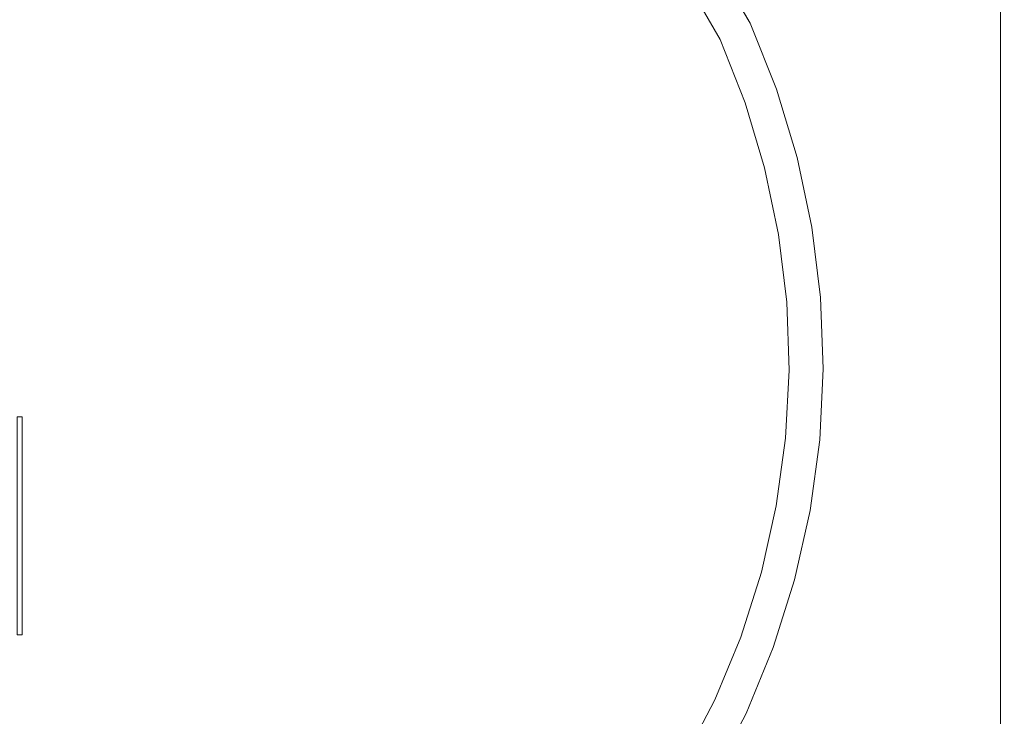
# Model space of a CAD drawing. Units: metres. Extents: x 0.023 to 0.783, y -1.42 to -0.759.
# Drawn here: x 0.639 to 0.783, y -1.219 to -1.117 of the extents above; entities that cross this region are included whole.
import ezdxf

# ---------------------------------------------------------------- set-up
doc = ezdxf.new("R2010")
doc.units = ezdxf.units.M
doc.header["$LTSCALE"] = 2.54
doc.layers.add('Ceranglas', color=7, linetype='Continuous', lineweight=9, true_color=0xccd9d9)
doc.layers.add('Keine', color=7, linetype='Continuous', lineweight=9)

# ---------------------------------------------------------------- blocks, each defined once
blk = doc.blocks.new('Gruppe-5-1')
at = {"layer": 'Ceranglas', "color": 7}
for points, invisible_edges in [([(0.78266, -0.90813, 0.13632), (0.78266, -0.90818, 0.13632), (0.48677, -1.12348, 0.13632), (0.48176, -1.11671, 0.13632)], 10), ([(0.78266, -0.90818, 0.13632), (0.49118, -1.13058, 0.13632), (0.48677, -1.12348, 0.13632)], 9), ([(0.78266, -0.90818, 0.13632), (0.49498, -1.13802, 0.13632), (0.49118, -1.13058, 0.13632)], 9), ([(0.78266, -0.90818, 0.13632), (0.49814, -1.14573, 0.13632), (0.49498, -1.13802, 0.13632)], 9), ([(0.78266, -0.90818, 0.13632), (0.50067, -1.15374, 0.13632), (0.49814, -1.14573, 0.13632)], 9), ([(0.50253, -1.16194, 0.13632), (0.50067, -1.15374, 0.13632), (0.78266, -0.90818, 0.13632)], 10), ([(0.78266, -0.90818, 0.13632), (0.5037, -1.1702, 0.13632), (0.50253, -1.16194, 0.13632)], 9), ([(0.50418, -1.17854, 0.13632), (0.5037, -1.1702, 0.13632), (0.78266, -0.90818, 0.13632), (0.78266, -1.41718, 0.13632)], 10), ([(0.78266, -1.41718, 0.14032), (0.78282, -1.41718, 0.14002), (0.78282, -0.90818, 0.14002)], 10), ([(0.78266, -1.41718, 0.14032), (0.78282, -0.90818, 0.14002), (0.78266, -0.90818, 0.14032)], 1), ([(0.78282, -1.41718, 0.13663), (0.78266, -1.41718, 0.13632), (0.78266, -0.90818, 0.13632)], 8), ([(0.78282, -1.41718, 0.13663), (0.78266, -0.90818, 0.13632), (0.78282, -0.90818, 0.13663)], 9), ([(0.78282, -1.41718, 0.14002), (0.78295, -1.41718, 0.13969), (0.78295, -0.90818, 0.13969)], 10), ([(0.78282, -1.41718, 0.14002), (0.78295, -0.90818, 0.13969), (0.78282, -0.90818, 0.14002)], 9), ([(0.78295, -1.41718, 0.13696), (0.78282, -1.41718, 0.13663), (0.78282, -0.90818, 0.13663)], 10), ([(0.78295, -1.41718, 0.13696), (0.78282, -0.90818, 0.13663), (0.78295, -0.90818, 0.13696)], 9), ([(0.78295, -1.41718, 0.13969), (0.78306, -1.41718, 0.13936), (0.78306, -0.90818, 0.13936)], 10), ([(0.78295, -1.41718, 0.13969), (0.78306, -0.90818, 0.13936), (0.78295, -0.90818, 0.13969)], 9), ([(0.78306, -1.41718, 0.13729), (0.78295, -1.41718, 0.13696), (0.78295, -0.90818, 0.13696)], 10), ([(0.78306, -1.41718, 0.13729), (0.78295, -0.90818, 0.13696), (0.78306, -0.90818, 0.13729)], 9), ([(0.78306, -1.41718, 0.13936), (0.78314, -1.41718, 0.13902), (0.78314, -0.90818, 0.13902)], 10), ([(0.78306, -1.41718, 0.13936), (0.78314, -0.90818, 0.13902), (0.78306, -0.90818, 0.13936)], 9), ([(0.78314, -1.41718, 0.13763), (0.78306, -1.41718, 0.13729), (0.78306, -0.90818, 0.13729)], 10), ([(0.78314, -1.41718, 0.13763), (0.78306, -0.90818, 0.13729), (0.78314, -0.90818, 0.13763)], 9), ([(0.78314, -1.41718, 0.13902), (0.78318, -1.41718, 0.13867), (0.78318, -0.90818, 0.13867)], 10), ([(0.78314, -1.41718, 0.13902), (0.78318, -0.90818, 0.13867), (0.78314, -0.90818, 0.13902)], 9), ([(0.78318, -1.41718, 0.13798), (0.78314, -1.41718, 0.13763), (0.78314, -0.90818, 0.13763)], 10), ([(0.78318, -1.41718, 0.13798), (0.78314, -0.90818, 0.13763), (0.78318, -0.90818, 0.13798)], 9), ([(0.78318, -1.41718, 0.13867), (0.7832, -1.41718, 0.13832), (0.7832, -0.90818, 0.13832)], 10), ([(0.78318, -1.41718, 0.13867), (0.7832, -0.90818, 0.13832), (0.78318, -0.90818, 0.13867)], 9), ([(0.7832, -1.41718, 0.13832), (0.78318, -1.41718, 0.13798), (0.78318, -0.90818, 0.13798)], 10), ([(0.7832, -1.41718, 0.13832), (0.78318, -0.90818, 0.13798), (0.7832, -0.90818, 0.13832)], 9), ([(0.6186, -1.08737, 0.14032), (0.6186, -1.15128, 0.14032), (0.64777, -1.15128, 0.14032), (0.64777, -1.08737, 0.14032)], 15), ([(0.64777, -1.08737, 0.14032), (0.64777, -1.15128, 0.14032), (0.7001, -1.15128, 0.14032), (0.7001, -1.08737, 0.14032)], 15), ([(0.7001, -1.08737, 0.14032), (0.7001, -1.15128, 0.14032), (0.78266, -1.15128, 0.14032), (0.78266, -1.08737, 0.14032)], 11), ([(0.63845, -1.17498, 0.14032), (0.63915, -1.17498, 0.14032), (0.64777, -1.15128, 0.14032), (0.6186, -1.15128, 0.14032)], 14), ([(0.64777, -1.2433, 0.14032), (0.64777, -1.15128, 0.14032), (0.63915, -1.17498, 0.14032), (0.63915, -1.20698, 0.14032)], 11), ([(0.64777, -1.15128, 0.14032), (0.64777, -1.2433, 0.14032), (0.7001, -1.2433, 0.14032), (0.7001, -1.15128, 0.14032)], 15), ([(0.7001, -1.15128, 0.14032), (0.7001, -1.2433, 0.14032), (0.78266, -1.2433, 0.14032), (0.78266, -1.15128, 0.14032)], 11), ([(0.78266, -1.41718, 0.13632), (0.50397, -1.18688, 0.13632), (0.50418, -1.17854, 0.13632)], 9), ([(0.50306, -1.19525, 0.13632), (0.50397, -1.18688, 0.13632), (0.78266, -1.41718, 0.13632)], 10), ([(0.50147, -1.20349, 0.13632), (0.50306, -1.19525, 0.13632), (0.78266, -1.41718, 0.13632)], 10), ([(0.78266, -1.41718, 0.13632), (0.49921, -1.21152, 0.13632), (0.50147, -1.20349, 0.13632)], 9), ([(0.6186, -1.2433, 0.14032), (0.64777, -1.2433, 0.14032), (0.63915, -1.20698, 0.14032), (0.63845, -1.20698, 0.14032)], 11), ([(0.49629, -1.21934, 0.13632), (0.49921, -1.21152, 0.13632), (0.78266, -1.41718, 0.13632)], 10)]:
    blk.add_3dface(points, dxfattribs=dict(at, invisible_edges=invisible_edges))
blk.add_3dface([(0.63845, -1.20698, 0.14033), (0.63915, -1.20698, 0.14033), (0.63915, -1.17498, 0.14033), (0.63845, -1.17498, 0.14033)], dxfattribs=at)

msp = doc.modelspace()

# ---------------------------------------------------------------- linework, layer by layer
at = {"layer": 'Keine', "color": 7, "linetype": 'Continuous', "lineweight": 9, "transparency": 33554687}
for points, invisible_edges in [([(0.73764, -1.11295, 0.08719), (0.74151, -1.11964, 0.08719), (0.74592, -1.11727, 0.08719), (0.74184, -1.11022, 0.08719)], 10), ([(0.74184, -1.11022, 0.00719), (0.74592, -1.11727, 0.00719), (0.74151, -1.11964, 0.00719), (0.73764, -1.11295, 0.00719)], 10), ([(0.74184, -1.11022, 0.00719), (0.74184, -1.11022, 0.08719), (0.74592, -1.11727, 0.08719), (0.74592, -1.11727, 0.00719)], 1), ([(0.74151, -1.11964, 0.00719), (0.74151, -1.11964, 0.08719), (0.73764, -1.11295, 0.08719), (0.73764, -1.11295, 0.00719)], 4), ([(0.74979, -1.12696, 0.08719), (0.74592, -1.11727, 0.08719), (0.74151, -1.11964, 0.08719), (0.74518, -1.12893, 0.08719)], 10), ([(0.74518, -1.12893, 0.00719), (0.74151, -1.11964, 0.00719), (0.74592, -1.11727, 0.00719), (0.74979, -1.12696, 0.00719)], 10), ([(0.74592, -1.11727, 0.00719), (0.74592, -1.11727, 0.08719), (0.74979, -1.12696, 0.08719), (0.74979, -1.12696, 0.00719)], 4), ([(0.74518, -1.12893, 0.00719), (0.74518, -1.12893, 0.08719), (0.74151, -1.11964, 0.08719), (0.74151, -1.11964, 0.00719)], 1), ([(0.75281, -1.13695, 0.08719), (0.74979, -1.12696, 0.08719), (0.74518, -1.12893, 0.08719), (0.74805, -1.13849, 0.08719)], 10), ([(0.74805, -1.13849, 0.00719), (0.74518, -1.12893, 0.00719), (0.74979, -1.12696, 0.00719), (0.75281, -1.13695, 0.00719)], 10), ([(0.74979, -1.12696, 0.00719), (0.74979, -1.12696, 0.08719), (0.75281, -1.13695, 0.08719), (0.75281, -1.13695, 0.00719)], 5), ([(0.74805, -1.13849, 0.00719), (0.74805, -1.13849, 0.08719), (0.74518, -1.12893, 0.08719), (0.74518, -1.12893, 0.00719)], 5), ([(0.74805, -1.13849, 0.08719), (0.75008, -1.14827, 0.08719), (0.75497, -1.14716, 0.08719), (0.75281, -1.13695, 0.08719)], 10), ([(0.75281, -1.13695, 0.00719), (0.75497, -1.14716, 0.00719), (0.75008, -1.14827, 0.00719), (0.74805, -1.13849, 0.00719)], 10), ([(0.75281, -1.13695, 0.00719), (0.75281, -1.13695, 0.08719), (0.75497, -1.14716, 0.08719), (0.75497, -1.14716, 0.00719)], 5), ([(0.75008, -1.14827, 0.00719), (0.75008, -1.14827, 0.08719), (0.74805, -1.13849, 0.08719), (0.74805, -1.13849, 0.00719)], 5), ([(0.75624, -1.15751, 0.08719), (0.75497, -1.14716, 0.08719), (0.75008, -1.14827, 0.08719), (0.75128, -1.15818, 0.08719)], 10), ([(0.75128, -1.15818, 0.00719), (0.75008, -1.14827, 0.00719), (0.75497, -1.14716, 0.00719), (0.75624, -1.15751, 0.00719)], 10), ([(0.75497, -1.14716, 0.00719), (0.75497, -1.14716, 0.08719), (0.75624, -1.15751, 0.08719), (0.75624, -1.15751, 0.00719)], 5), ([(0.75128, -1.15818, 0.00719), (0.75128, -1.15818, 0.08719), (0.75008, -1.14827, 0.08719), (0.75008, -1.14827, 0.00719)], 5), ([(0.75128, -1.15818, 0.08719), (0.75163, -1.16816, 0.08719), (0.75663, -1.16794, 0.08719), (0.75624, -1.15751, 0.08719)], 10), ([(0.75624, -1.15751, 0.00719), (0.75663, -1.16794, 0.00719), (0.75163, -1.16816, 0.00719), (0.75128, -1.15818, 0.00719)], 10), ([(0.75624, -1.15751, 0.00719), (0.75624, -1.15751, 0.08719), (0.75663, -1.16794, 0.08719), (0.75663, -1.16794, 0.00719)], 5), ([(0.75163, -1.16816, 0.00719), (0.75163, -1.16816, 0.08719), (0.75128, -1.15818, 0.08719), (0.75128, -1.15818, 0.00719)], 5), ([(0.75163, -1.16816, 0.08719), (0.75112, -1.17813, 0.08719), (0.75612, -1.17836, 0.08719), (0.75663, -1.16794, 0.08719)], 10), ([(0.75663, -1.16794, 0.00719), (0.75612, -1.17836, 0.00719), (0.75112, -1.17813, 0.00719), (0.75163, -1.16816, 0.00719)], 10), ([(0.75112, -1.17813, 0.00719), (0.75112, -1.17813, 0.08719), (0.75163, -1.16816, 0.08719), (0.75163, -1.16816, 0.00719)], 5), ([(0.75663, -1.16794, 0.00719), (0.75663, -1.16794, 0.08719), (0.75612, -1.17836, 0.08719), (0.75612, -1.17836, 0.00719)], 5), ([(0.74976, -1.18802, 0.00719), (0.74976, -1.18802, 0.08719), (0.75112, -1.17813, 0.08719), (0.75112, -1.17813, 0.00719)], 5), ([(0.75472, -1.1887, 0.08719), (0.75612, -1.17836, 0.08719), (0.75112, -1.17813, 0.08719), (0.74976, -1.18802, 0.08719)], 10), ([(0.74976, -1.18802, 0.00719), (0.75112, -1.17813, 0.00719), (0.75612, -1.17836, 0.00719), (0.75472, -1.1887, 0.00719)], 10), ([(0.75612, -1.17836, 0.00719), (0.75612, -1.17836, 0.08719), (0.75472, -1.1887, 0.08719), (0.75472, -1.1887, 0.00719)], 5), ([(0.74757, -1.19776, 0.00719), (0.74757, -1.19776, 0.08719), (0.74976, -1.18802, 0.08719), (0.74976, -1.18802, 0.00719)], 5), ([(0.75245, -1.19888, 0.08719), (0.75472, -1.1887, 0.08719), (0.74976, -1.18802, 0.08719), (0.74757, -1.19776, 0.08719)], 10), ([(0.74757, -1.19776, 0.00719), (0.74976, -1.18802, 0.00719), (0.75472, -1.1887, 0.00719), (0.75245, -1.19888, 0.00719)], 10), ([(0.75472, -1.1887, 0.00719), (0.75472, -1.1887, 0.08719), (0.75245, -1.19888, 0.08719), (0.75245, -1.19888, 0.00719)], 5), ([(0.74455, -1.20728, 0.00719), (0.74455, -1.20728, 0.08719), (0.74757, -1.19776, 0.08719), (0.74757, -1.19776, 0.00719)], 5), ([(0.74757, -1.19776, 0.08719), (0.74455, -1.20728, 0.08719), (0.74931, -1.20883, 0.08719), (0.75245, -1.19888, 0.08719)], 10), ([(0.75245, -1.19888, 0.00719), (0.74931, -1.20883, 0.00719), (0.74455, -1.20728, 0.00719), (0.74757, -1.19776, 0.00719)], 10), ([(0.75245, -1.19888, 0.00719), (0.75245, -1.19888, 0.08719), (0.74931, -1.20883, 0.08719), (0.74931, -1.20883, 0.00719)], 5), ([(0.74073, -1.2165, 0.00719), (0.74073, -1.2165, 0.08719), (0.74455, -1.20728, 0.08719), (0.74455, -1.20728, 0.00719)], 5), ([(0.74532, -1.21847, 0.08719), (0.74931, -1.20883, 0.08719), (0.74455, -1.20728, 0.08719), (0.74073, -1.2165, 0.08719)], 10), ([(0.74073, -1.2165, 0.00719), (0.74455, -1.20728, 0.00719), (0.74931, -1.20883, 0.00719), (0.74532, -1.21847, 0.00719)], 10), ([(0.74931, -1.20883, 0.00719), (0.74931, -1.20883, 0.08719), (0.74532, -1.21847, 0.08719), (0.74532, -1.21847, 0.00719)], 5), ([(0.73613, -1.22536, 0.00719), (0.73613, -1.22536, 0.08719), (0.74073, -1.2165, 0.08719), (0.74073, -1.2165, 0.00719)], 5), ([(0.74073, -1.2165, 0.08719), (0.73613, -1.22536, 0.08719), (0.74053, -1.22774, 0.08719), (0.74532, -1.21847, 0.08719)], 10), ([(0.74532, -1.21847, 0.00719), (0.74053, -1.22774, 0.00719), (0.73613, -1.22536, 0.00719), (0.74073, -1.2165, 0.00719)], 10), ([(0.74532, -1.21847, 0.00719), (0.74532, -1.21847, 0.08719), (0.74053, -1.22774, 0.08719), (0.74053, -1.22774, 0.00719)], 5)]:
    msp.add_3dface(points, dxfattribs=dict(at, invisible_edges=invisible_edges))

# ---------------------------------------------------------------- block references
at = {"layer": 'Ceranglas', "color": 7}
msp.add_blockref('Gruppe-5-1', (0, 0), dxfattribs=at)

doc.saveas('drawing.dxf')
